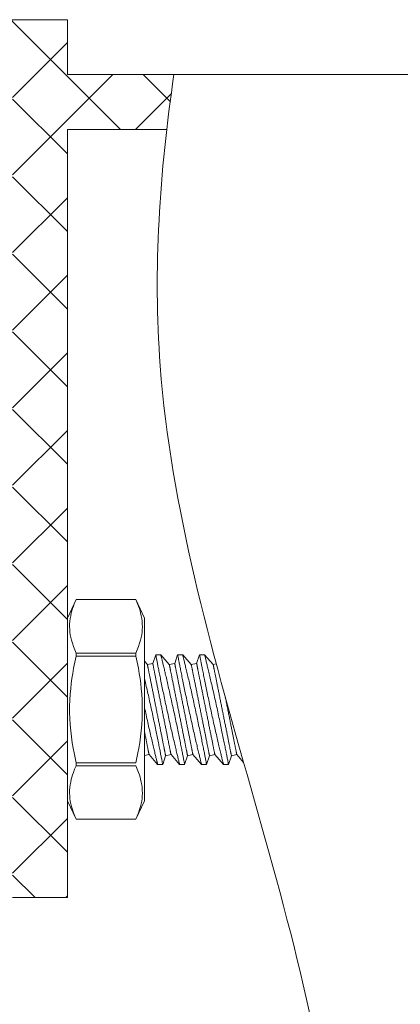
# Model space of a CAD drawing. Extents: x -45 to 69, y -9 to 47.
# Drawn here: x 63 to 64, y 32 to 34 of the extents above; entities that cross this region are included whole.
import ezdxf

# ---------------------------------------------------------------- set-up
doc = ezdxf.new("R2010")
doc.units = 0
doc.header["$MEASUREMENT"] = 0
doc.layers.get('0').update_dxf_attribs({"linetype": 'CONTINUOUS', "lineweight": 13})

msp = doc.modelspace()

# ---------------------------------------------------------------- hatches: boundary and pattern name
h = msp.add_hatch()
h.set_pattern_fill('ANSI37', color=8, style=0)
h.set_pattern_definition([(45, (4.04325, -5.32717), (-0.08838835, 0.08838835), []), (135, (4.04325, -5.32717), (-0.08838835, -0.08838835), [])])
h.paths.add_polyline_path([(63.3905, 28.7995), (63.2655, 28.7995), (63.2655, 26.5748), (62.3905, 26.5748), (62.3905, 26.4498), (63.3905, 26.4498), (63.3905, 26.5748), (63.9031, 26.5748), (63.9259, 26.6998), (63.3905, 26.6998)])
h.paths.add_polyline_path([(63.6335, 34.3248), (63.3905, 34.3248), (63.3905, 34.4498), (62.3905, 34.4498), (62.3905, 34.3248), (63.2655, 34.3248), (63.2655, 32.4498), (63.3905, 32.4498), (63.3905, 34.1998), (63.6171, 34.1998)])

# ---------------------------------------------------------------- linework, layer by layer
for p, q in [((63.3905, 34.4498), (62.3905, 34.4498)), ((63.3905, 34.4498), (63.3905, 34.3248)), ((63.3905, 34.3248), (64.3905, 34.3248)), ((63.3905, 34.1998), (63.3905, 32.4498)), ((63.3905, 34.1998), (63.6171, 34.1998)), ((63.3905, 34.1998), (63.3905, 32.4498)), ((63.3905, 33.0861), (63.4104, 33.1286)), ((63.4104, 33.1286), (63.4104, 33.1286)), ((63.5467, 33.1286), (63.4104, 33.1286)), ((63.5467, 33.1286), (63.4104, 33.1286)), ((63.5467, 33.1286), (63.5467, 33.1286)), ((63.5666, 33.0861), (63.5467, 33.1286)), ((63.3905, 32.6705), (63.3905, 33.0861)), ((63.5666, 32.6705), (63.5666, 33.0861)), ((63.4104, 33), (63.4104, 33.0069)), ((63.4104, 33.0069), (63.5467, 33.0069)), ((63.5467, 33), (63.4104, 33)), ((63.5467, 33), (63.5467, 33.0069)), ((63.5919, 33.0031), (63.5852, 32.9833)), ((63.6034, 33.0031), (63.5919, 33.0031)), ((63.6229, 32.9809), (63.6034, 33.0031)), ((63.6419, 33.0031), (63.6352, 32.9833)), ((63.6534, 33.0031), (63.6419, 33.0031)), ((63.6729, 32.9809), (63.6534, 33.0031)), ((63.6919, 33.0031), (63.6852, 32.9833)), ((63.7034, 33.0031), (63.6919, 33.0031)), ((63.7229, 32.9809), (63.7034, 33.0031)), ((63.5729, 32.9809), (63.5666, 32.9881)), ((63.5852, 32.9833), (63.5729, 32.9809)), ((63.6352, 32.9833), (63.6229, 32.9809)), ((63.6852, 32.9833), (63.6729, 32.9809)), ((63.73, 32.9823), (63.7229, 32.9809)), ((63.5666, 32.7733), (63.5768, 32.7754)), ((63.5768, 32.7754), (63.5963, 32.7531)), ((63.6145, 32.7729), (63.6268, 32.7754)), ((63.6268, 32.7754), (63.6463, 32.7531)), ((63.6645, 32.7729), (63.6768, 32.7754)), ((63.6768, 32.7754), (63.6963, 32.7531)), ((63.7145, 32.7729), (63.7268, 32.7754)), ((63.7268, 32.7754), (63.7463, 32.7531)), ((63.7645, 32.7729), (63.7768, 32.7754)), ((63.7768, 32.7754), (63.7922, 32.7578)), ((63.4104, 32.7498), (63.4104, 32.7566)), ((63.4104, 32.7566), (63.5467, 32.7566)), ((63.5963, 32.7531), (63.6078, 32.7531)), ((63.6078, 32.7531), (63.6145, 32.7729)), ((63.6463, 32.7531), (63.6578, 32.7531)), ((63.6578, 32.7531), (63.6645, 32.7729)), ((63.6963, 32.7531), (63.7078, 32.7531)), ((63.7078, 32.7531), (63.7145, 32.7729)), ((63.7463, 32.7531), (63.7578, 32.7531)), ((63.7578, 32.7531), (63.7645, 32.7729)), ((63.5467, 32.7498), (63.4104, 32.7498)), ((63.4104, 32.628), (63.3905, 32.6705)), ((63.5467, 32.628), (63.5666, 32.6705)), ((63.4104, 32.628), (63.4104, 32.628)), ((63.4104, 32.628), (63.5467, 32.628)), ((63.4104, 32.628), (63.5467, 32.628)), ((63.5467, 32.628), (63.5467, 32.628)), ((63.3905, 32.4498), (63.2655, 32.4498))]:
    msp.add_line(p, q)
for points in [[(63.4104, 33.0069), (63.4072, 33.0142), (63.4043, 33.0216), (63.4018, 33.029), (63.3997, 33.0365), (63.3983, 33.0424), (63.3972, 33.0484), (63.3964, 33.0545), (63.3958, 33.0605), (63.3956, 33.0665), (63.3957, 33.0728), (63.3962, 33.0792), (63.397, 33.0855), (63.3981, 33.0918), (63.3995, 33.0981), (63.4008, 33.1032), (63.4024, 33.1083), (63.4041, 33.1134), (63.4071, 33.121), (63.4104, 33.1286)], [(63.5467, 33.0069), (63.5499, 33.0142), (63.5528, 33.0216), (63.5553, 33.029), (63.5574, 33.0365), (63.5588, 33.0424), (63.5599, 33.0484), (63.5607, 33.0545), (63.5613, 33.0605), (63.5615, 33.0665), (63.5614, 33.0728), (63.5609, 33.0792), (63.5601, 33.0855), (63.559, 33.0918), (63.5576, 33.0981), (63.5563, 33.1032), (63.5547, 33.1083), (63.5529, 33.1134), (63.55, 33.121), (63.5467, 33.1286)], [(63.4104, 32.7566), (63.4079, 32.7678), (63.4056, 32.7792), (63.4035, 32.7905), (63.4017, 32.8019), (63.3997, 32.8158), (63.3981, 32.8297), (63.3969, 32.8437), (63.3961, 32.8577), (63.3957, 32.8717), (63.3957, 32.8857), (63.3961, 32.8997), (63.3969, 32.9137), (63.398, 32.9255), (63.3993, 32.9372), (63.4008, 32.9489), (63.4026, 32.9606), (63.4046, 32.9722), (63.4073, 32.9862), (63.4104, 33)], [(63.5467, 32.7566), (63.5492, 32.7678), (63.5515, 32.7792), (63.5536, 32.7905), (63.5554, 32.8019), (63.5574, 32.8158), (63.559, 32.8297), (63.5602, 32.8437), (63.561, 32.8577), (63.5614, 32.8717), (63.5614, 32.8857), (63.561, 32.8997), (63.5601, 32.9137), (63.5591, 32.9255), (63.5578, 32.9372), (63.5563, 32.9489), (63.5545, 32.9606), (63.5525, 32.9722), (63.5498, 32.9862), (63.5467, 33)], [(63.4104, 32.628), (63.4072, 32.6354), (63.4043, 32.6428), (63.4018, 32.6502), (63.3997, 32.6576), (63.3983, 32.6636), (63.3972, 32.6696), (63.3964, 32.6756), (63.3958, 32.6816), (63.3956, 32.6877), (63.3957, 32.694), (63.3962, 32.7003), (63.397, 32.7066), (63.3981, 32.713), (63.3995, 32.7192), (63.4008, 32.7244), (63.4024, 32.7295), (63.4041, 32.7345), (63.4071, 32.7422), (63.4104, 32.7498)], [(63.5467, 32.628), (63.5499, 32.6354), (63.5528, 32.6428), (63.5553, 32.6502), (63.5574, 32.6576), (63.5588, 32.6636), (63.5599, 32.6696), (63.5607, 32.6756), (63.5613, 32.6816), (63.5615, 32.6877), (63.5614, 32.694), (63.5609, 32.7003), (63.5601, 32.7066), (63.559, 32.713), (63.5576, 32.7192), (63.5563, 32.7244), (63.5547, 32.7295), (63.5529, 32.7345), (63.55, 32.7422), (63.5467, 32.7498)]]:
    msp.add_lwpolyline(points)
at = {"color": 8, "flags": 128}
for points in [[(63.5919, 33.0031), (63.5919, 33.0031), (63.5919, 33.0029), (63.592, 33.0025), (63.5921, 33.002), (63.5922, 33.0014), (63.5924, 33.0006), (63.5926, 32.9995), (63.5929, 32.9982), (63.5932, 32.9966), (63.5935, 32.9949), (63.5938, 32.9934), (63.5941, 32.9917), (63.5945, 32.9899), (63.5949, 32.9879), (63.5953, 32.9859), (63.5957, 32.9837), (63.5961, 32.9815), (63.5966, 32.9791), (63.5971, 32.9767), (63.5976, 32.9741), (63.5981, 32.9714), (63.5987, 32.9686), (63.5993, 32.9656), (63.5999, 32.9626), (63.6005, 32.9595), (63.6011, 32.9563), (63.6018, 32.953), (63.6025, 32.9497), (63.6032, 32.9463), (63.6039, 32.9428), (63.6046, 32.9392), (63.6054, 32.9354), (63.6061, 32.9317), (63.6069, 32.9278), (63.6077, 32.9239), (63.6085, 32.92), (63.6094, 32.9161), (63.6102, 32.9121), (63.611, 32.908), (63.6119, 32.904), (63.6128, 32.8998), (63.6137, 32.8956), (63.6146, 32.8913), (63.6155, 32.8871), (63.6164, 32.8828), (63.6173, 32.8786), (63.6183, 32.8743), (63.6192, 32.8701), (63.6201, 32.8659), (63.621, 32.8617), (63.622, 32.8574), (63.6229, 32.8532), (63.6239, 32.8489), (63.6248, 32.8447), (63.6257, 32.8405), (63.6266, 32.8365), (63.6275, 32.8325), (63.6284, 32.8286), (63.6293, 32.8247), (63.6302, 32.8209), (63.6311, 32.817), (63.632, 32.8132), (63.6328, 32.8095), (63.6337, 32.8059), (63.6345, 32.8023), (63.6353, 32.799), (63.6361, 32.7957), (63.6368, 32.7926), (63.6375, 32.7895), (63.6382, 32.7866), (63.6389, 32.7837), (63.6396, 32.7808), (63.6402, 32.7781), (63.6409, 32.7756), (63.6415, 32.7731), (63.642, 32.7709), (63.6425, 32.7688), (63.643, 32.7668), (63.6434, 32.765), (63.6438, 32.7633), (63.6443, 32.7616), (63.6446, 32.7601), (63.645, 32.7588), (63.6452, 32.7576), (63.6455, 32.7565), (63.6457, 32.7556), (63.6459, 32.7549), (63.6461, 32.7543), (63.6462, 32.7538), (63.6463, 32.7534), (63.6463, 32.7532), (63.6463, 32.7531), (63.6463, 32.7531)], [(63.6578, 32.7531), (63.6578, 32.7532), (63.6578, 32.7534), (63.6577, 32.7537), (63.6576, 32.7541), (63.6575, 32.7547), (63.6574, 32.7555), (63.6572, 32.7563), (63.657, 32.7573), (63.6568, 32.7585), (63.6566, 32.7597), (63.6563, 32.7612), (63.656, 32.7627), (63.6556, 32.7647), (63.6551, 32.767), (63.6547, 32.7694), (63.6542, 32.772), (63.6537, 32.7743), (63.6532, 32.7767), (63.6528, 32.7792), (63.6522, 32.7818), (63.6517, 32.7845), (63.6511, 32.7873), (63.6506, 32.7901), (63.65, 32.7931), (63.6494, 32.7961), (63.6487, 32.7993), (63.6481, 32.8026), (63.6474, 32.806), (63.6467, 32.8094), (63.646, 32.813), (63.6452, 32.8166), (63.6445, 32.8202), (63.6437, 32.8239), (63.643, 32.8277), (63.6422, 32.8315), (63.6414, 32.8354), (63.6405, 32.8394), (63.6397, 32.8435), (63.6388, 32.8476), (63.6379, 32.8517), (63.6371, 32.8559), (63.6362, 32.86), (63.6353, 32.8642), (63.6344, 32.8684), (63.6335, 32.8726), (63.6326, 32.8768), (63.6317, 32.8811), (63.6307, 32.8854), (63.6298, 32.8897), (63.6288, 32.894), (63.6279, 32.8983), (63.627, 32.9024), (63.626, 32.9066), (63.6251, 32.9107), (63.6242, 32.9148), (63.6233, 32.9188), (63.6224, 32.9229), (63.6214, 32.927), (63.6205, 32.931), (63.6196, 32.9349), (63.6187, 32.9388), (63.6179, 32.9425), (63.6171, 32.9461), (63.6162, 32.9496), (63.6154, 32.9531), (63.6146, 32.9565), (63.6138, 32.9598), (63.6131, 32.9631), (63.6123, 32.9663), (63.6116, 32.9694), (63.6109, 32.9723), (63.6102, 32.975), (63.6096, 32.9776), (63.609, 32.9801), (63.6084, 32.9825), (63.6079, 32.9848), (63.6073, 32.987), (63.6068, 32.9891), (63.6064, 32.991), (63.6059, 32.9928), (63.6055, 32.9945), (63.6052, 32.9959), (63.6048, 32.9972), (63.6045, 32.9984), (63.6043, 32.9995), (63.6041, 33.0004), (63.6039, 33.0012), (63.6037, 33.0019), (63.6036, 33.0024), (63.6035, 33.0028), (63.6034, 33.003), (63.6034, 33.0031)], [(63.6419, 33.0031), (63.6419, 33.0031), (63.6419, 33.0029), (63.642, 33.0025), (63.6421, 33.002), (63.6422, 33.0014), (63.6424, 33.0006), (63.6426, 32.9995), (63.6429, 32.9982), (63.6432, 32.9966), (63.6435, 32.9949), (63.6438, 32.9934), (63.6441, 32.9917), (63.6445, 32.9899), (63.6449, 32.9879), (63.6453, 32.9859), (63.6457, 32.9837), (63.6461, 32.9815), (63.6466, 32.9791), (63.6471, 32.9767), (63.6476, 32.9741), (63.6481, 32.9714), (63.6487, 32.9686), (63.6493, 32.9656), (63.6499, 32.9626), (63.6505, 32.9595), (63.6511, 32.9563), (63.6518, 32.953), (63.6525, 32.9497), (63.6532, 32.9463), (63.6539, 32.9428), (63.6546, 32.9392), (63.6554, 32.9354), (63.6561, 32.9317), (63.6569, 32.9278), (63.6577, 32.9239), (63.6585, 32.92), (63.6594, 32.9161), (63.6602, 32.9121), (63.661, 32.908), (63.6619, 32.904), (63.6628, 32.8998), (63.6637, 32.8956), (63.6646, 32.8913), (63.6655, 32.8871), (63.6664, 32.8828), (63.6673, 32.8786), (63.6683, 32.8743), (63.6692, 32.8701), (63.6701, 32.8659), (63.671, 32.8617), (63.672, 32.8574), (63.6729, 32.8532), (63.6739, 32.8489), (63.6748, 32.8447), (63.6757, 32.8405), (63.6766, 32.8365), (63.6775, 32.8325), (63.6784, 32.8286), (63.6793, 32.8247), (63.6802, 32.8209), (63.6811, 32.817), (63.682, 32.8132), (63.6828, 32.8095), (63.6837, 32.8059), (63.6845, 32.8023), (63.6853, 32.799), (63.6861, 32.7957), (63.6868, 32.7926), (63.6875, 32.7895), (63.6882, 32.7866), (63.6889, 32.7837), (63.6896, 32.7808), (63.6902, 32.7781), (63.6909, 32.7756), (63.6915, 32.7731), (63.692, 32.7709), (63.6925, 32.7688), (63.693, 32.7668), (63.6934, 32.765), (63.6938, 32.7633), (63.6943, 32.7616), (63.6946, 32.7601), (63.695, 32.7588), (63.6952, 32.7576), (63.6955, 32.7565), (63.6957, 32.7556), (63.6959, 32.7549), (63.6961, 32.7543), (63.6962, 32.7538), (63.6963, 32.7534), (63.6963, 32.7532), (63.6963, 32.7531), (63.6963, 32.7531)], [(63.7078, 32.7531), (63.7078, 32.7532), (63.7078, 32.7534), (63.7077, 32.7537), (63.7076, 32.7541), (63.7075, 32.7547), (63.7074, 32.7555), (63.7072, 32.7563), (63.707, 32.7573), (63.7068, 32.7585), (63.7066, 32.7597), (63.7063, 32.7612), (63.706, 32.7627), (63.7056, 32.7647), (63.7051, 32.767), (63.7047, 32.7694), (63.7042, 32.772), (63.7037, 32.7743), (63.7032, 32.7767), (63.7028, 32.7792), (63.7022, 32.7818), (63.7017, 32.7845), (63.7011, 32.7873), (63.7006, 32.7901), (63.7, 32.7931), (63.6994, 32.7961), (63.6987, 32.7993), (63.6981, 32.8026), (63.6974, 32.806), (63.6967, 32.8094), (63.696, 32.813), (63.6952, 32.8166), (63.6945, 32.8202), (63.6937, 32.8239), (63.693, 32.8277), (63.6922, 32.8315), (63.6914, 32.8354), (63.6905, 32.8394), (63.6897, 32.8435), (63.6888, 32.8476), (63.6879, 32.8517), (63.6871, 32.8559), (63.6862, 32.86), (63.6853, 32.8642), (63.6844, 32.8684), (63.6835, 32.8726), (63.6826, 32.8768), (63.6817, 32.8811), (63.6807, 32.8854), (63.6798, 32.8897), (63.6788, 32.894), (63.6779, 32.8983), (63.677, 32.9024), (63.676, 32.9066), (63.6751, 32.9107), (63.6742, 32.9148), (63.6733, 32.9188), (63.6724, 32.9229), (63.6714, 32.927), (63.6705, 32.931), (63.6696, 32.9349), (63.6687, 32.9388), (63.6679, 32.9425), (63.6671, 32.9461), (63.6662, 32.9496), (63.6654, 32.9531), (63.6646, 32.9565), (63.6638, 32.9598), (63.6631, 32.9631), (63.6623, 32.9663), (63.6616, 32.9694), (63.6609, 32.9723), (63.6602, 32.975), (63.6596, 32.9776), (63.659, 32.9801), (63.6584, 32.9825), (63.6579, 32.9848), (63.6573, 32.987), (63.6568, 32.9891), (63.6564, 32.991), (63.6559, 32.9928), (63.6555, 32.9945), (63.6552, 32.9959), (63.6548, 32.9972), (63.6545, 32.9984), (63.6543, 32.9995), (63.6541, 33.0004), (63.6539, 33.0012), (63.6537, 33.0019), (63.6536, 33.0024), (63.6535, 33.0028), (63.6534, 33.003), (63.6534, 33.0031)], [(63.6919, 33.0031), (63.6919, 33.0031), (63.6919, 33.0029), (63.692, 33.0025), (63.6921, 33.002), (63.6922, 33.0014), (63.6924, 33.0006), (63.6926, 32.9995), (63.6929, 32.9982), (63.6932, 32.9966), (63.6935, 32.9949), (63.6938, 32.9934), (63.6941, 32.9917), (63.6945, 32.9899), (63.6949, 32.9879), (63.6953, 32.9859), (63.6957, 32.9837), (63.6961, 32.9815), (63.6966, 32.9791), (63.6971, 32.9767), (63.6976, 32.9741), (63.6981, 32.9714), (63.6987, 32.9686), (63.6993, 32.9656), (63.6999, 32.9626), (63.7005, 32.9595), (63.7011, 32.9563), (63.7018, 32.953), (63.7025, 32.9497), (63.7032, 32.9463), (63.7039, 32.9428), (63.7046, 32.9392), (63.7054, 32.9354), (63.7061, 32.9317), (63.7069, 32.9278), (63.7077, 32.9239), (63.7085, 32.92), (63.7094, 32.9161), (63.7102, 32.9121), (63.711, 32.908), (63.7119, 32.904), (63.7128, 32.8998), (63.7137, 32.8956), (63.7146, 32.8913), (63.7155, 32.8871), (63.7164, 32.8828), (63.7173, 32.8786), (63.7183, 32.8743), (63.7192, 32.8701), (63.7201, 32.8659), (63.721, 32.8617), (63.722, 32.8574), (63.7229, 32.8532), (63.7239, 32.8489), (63.7248, 32.8447), (63.7257, 32.8405), (63.7266, 32.8365), (63.7275, 32.8325), (63.7284, 32.8286), (63.7293, 32.8247), (63.7302, 32.8209), (63.7311, 32.817), (63.732, 32.8132), (63.7328, 32.8095), (63.7337, 32.8059), (63.7345, 32.8023), (63.7353, 32.799), (63.7361, 32.7957), (63.7368, 32.7926), (63.7375, 32.7895), (63.7382, 32.7866), (63.7389, 32.7837), (63.7396, 32.7808), (63.7402, 32.7781), (63.7409, 32.7756), (63.7415, 32.7731), (63.742, 32.7709), (63.7425, 32.7688), (63.743, 32.7668), (63.7434, 32.765), (63.7438, 32.7633), (63.7443, 32.7616), (63.7446, 32.7601), (63.745, 32.7588), (63.7452, 32.7576), (63.7455, 32.7565), (63.7457, 32.7556), (63.7459, 32.7549), (63.7461, 32.7543), (63.7462, 32.7538), (63.7463, 32.7534), (63.7463, 32.7532), (63.7463, 32.7531), (63.7463, 32.7531)], [(63.7578, 32.7531), (63.7578, 32.7532), (63.7578, 32.7534), (63.7577, 32.7537), (63.7576, 32.7541), (63.7575, 32.7547), (63.7574, 32.7555), (63.7572, 32.7563), (63.757, 32.7573), (63.7568, 32.7585), (63.7566, 32.7597), (63.7563, 32.7612), (63.756, 32.7627), (63.7556, 32.7647), (63.7551, 32.767), (63.7547, 32.7694), (63.7542, 32.772), (63.7537, 32.7743), (63.7532, 32.7767), (63.7528, 32.7792), (63.7522, 32.7818), (63.7517, 32.7845), (63.7511, 32.7873), (63.7506, 32.7901), (63.75, 32.7931), (63.7494, 32.7961), (63.7487, 32.7993), (63.7481, 32.8026), (63.7474, 32.806), (63.7467, 32.8094), (63.746, 32.813), (63.7452, 32.8166), (63.7445, 32.8202), (63.7437, 32.8239), (63.743, 32.8277), (63.7422, 32.8315), (63.7414, 32.8354), (63.7405, 32.8394), (63.7397, 32.8435), (63.7388, 32.8476), (63.7379, 32.8517), (63.7371, 32.8559), (63.7362, 32.86), (63.7353, 32.8642), (63.7344, 32.8684), (63.7335, 32.8726), (63.7326, 32.8768), (63.7317, 32.8811), (63.7307, 32.8854), (63.7298, 32.8897), (63.7288, 32.894), (63.7279, 32.8983), (63.727, 32.9024), (63.726, 32.9066), (63.7251, 32.9107), (63.7242, 32.9148), (63.7233, 32.9188), (63.7224, 32.9229), (63.7214, 32.927), (63.7205, 32.931), (63.7196, 32.9349), (63.7187, 32.9388), (63.7179, 32.9425), (63.7171, 32.9461), (63.7162, 32.9496), (63.7154, 32.9531), (63.7146, 32.9565), (63.7138, 32.9598), (63.7131, 32.9631), (63.7123, 32.9663), (63.7116, 32.9694), (63.7109, 32.9723), (63.7102, 32.975), (63.7096, 32.9776), (63.709, 32.9801), (63.7084, 32.9825), (63.7079, 32.9848), (63.7073, 32.987), (63.7068, 32.9891), (63.7064, 32.991), (63.7059, 32.9928), (63.7055, 32.9945), (63.7052, 32.9959), (63.7048, 32.9972), (63.7045, 32.9984), (63.7043, 32.9995), (63.7041, 33.0004), (63.7039, 33.0012), (63.7037, 33.0019), (63.7036, 33.0024), (63.7035, 33.0028), (63.7034, 33.003), (63.7034, 33.0031)], [(63.6145, 32.7729), (63.6145, 32.773), (63.6145, 32.7731), (63.6145, 32.7732), (63.6144, 32.7735), (63.6144, 32.7738), (63.6143, 32.7742), (63.6142, 32.7747), (63.6141, 32.7752), (63.614, 32.7758), (63.6138, 32.7765), (63.6137, 32.7772), (63.6135, 32.778), (63.6133, 32.7789), (63.6132, 32.7798), (63.613, 32.7808), (63.6127, 32.7819), (63.6125, 32.7831), (63.6123, 32.7843), (63.612, 32.7855), (63.6117, 32.7869), (63.6115, 32.7882), (63.6112, 32.7897), (63.6109, 32.7912), (63.6106, 32.7928), (63.6102, 32.7944), (63.6099, 32.7961), (63.6096, 32.7978), (63.6092, 32.7996), (63.6088, 32.8015), (63.6084, 32.8034), (63.6081, 32.8053), (63.6077, 32.8073), (63.6072, 32.8094), (63.6068, 32.8115), (63.6064, 32.8136), (63.606, 32.8158), (63.6055, 32.818), (63.6051, 32.8203), (63.6046, 32.8226), (63.6041, 32.8249), (63.6037, 32.8273), (63.6032, 32.8297), (63.6027, 32.8321), (63.6022, 32.8346), (63.6017, 32.8371), (63.6012, 32.8396), (63.6007, 32.8422), (63.6002, 32.8448), (63.5996, 32.8474), (63.5991, 32.85), (63.5986, 32.8526), (63.5981, 32.8553), (63.5975, 32.858), (63.597, 32.8606), (63.5965, 32.8633), (63.5959, 32.866), (63.5954, 32.8687), (63.5948, 32.8715), (63.5943, 32.8742), (63.5937, 32.8769), (63.5932, 32.8796), (63.5927, 32.8823), (63.5921, 32.8851), (63.5916, 32.8878), (63.591, 32.8905), (63.5905, 32.8932), (63.5899, 32.8958), (63.5894, 32.8985), (63.5889, 32.9012), (63.5884, 32.9038), (63.5878, 32.9064), (63.5873, 32.909), (63.5868, 32.9116), (63.5863, 32.9142), (63.5858, 32.9167), (63.5853, 32.9192), (63.5848, 32.9217), (63.5843, 32.9241), (63.5838, 32.9265), (63.5833, 32.9289), (63.5829, 32.9312), (63.5824, 32.9335), (63.582, 32.9358), (63.5815, 32.938), (63.5811, 32.9402), (63.5807, 32.9423), (63.5802, 32.9444), (63.5798, 32.9465), (63.5794, 32.9485), (63.579, 32.9504), (63.5787, 32.9523), (63.5783, 32.9542), (63.5779, 32.956), (63.5776, 32.9577), (63.5772, 32.9594), (63.5769, 32.961), (63.5766, 32.9626), (63.5763, 32.9641), (63.576, 32.9656), (63.5757, 32.9669), (63.5755, 32.9683), (63.5752, 32.9695), (63.575, 32.9708), (63.5747, 32.9719), (63.5745, 32.973), (63.5743, 32.974), (63.5741, 32.9749), (63.574, 32.9758), (63.5738, 32.9766), (63.5737, 32.9773), (63.5735, 32.978), (63.5734, 32.9786), (63.5733, 32.9791), (63.5732, 32.9796), (63.5731, 32.98), (63.5731, 32.9803), (63.573, 32.9806), (63.573, 32.9807), (63.573, 32.9808), (63.5729, 32.9809)], [(63.6268, 32.7754), (63.6268, 32.7754), (63.6268, 32.7755), (63.6267, 32.7757), (63.6267, 32.7759), (63.6266, 32.7763), (63.6265, 32.7767), (63.6264, 32.7771), (63.6263, 32.7776), (63.6262, 32.7782), (63.6261, 32.7789), (63.6259, 32.7797), (63.6258, 32.7805), (63.6256, 32.7813), (63.6254, 32.7823), (63.6252, 32.7833), (63.625, 32.7844), (63.6248, 32.7855), (63.6245, 32.7867), (63.6243, 32.788), (63.624, 32.7893), (63.6237, 32.7907), (63.6234, 32.7921), (63.6231, 32.7937), (63.6228, 32.7952), (63.6225, 32.7969), (63.6222, 32.7985), (63.6218, 32.8003), (63.6214, 32.8021), (63.6211, 32.8039), (63.6207, 32.8058), (63.6203, 32.8078), (63.6199, 32.8098), (63.6195, 32.8118), (63.6191, 32.8139), (63.6187, 32.8161), (63.6182, 32.8182), (63.6178, 32.8205), (63.6173, 32.8227), (63.6169, 32.825), (63.6164, 32.8274), (63.6159, 32.8297), (63.6154, 32.8321), (63.6149, 32.8346), (63.6145, 32.8371), (63.614, 32.8396), (63.6134, 32.8421), (63.6129, 32.8446), (63.6124, 32.8472), (63.6119, 32.8498), (63.6114, 32.8524), (63.6109, 32.8551), (63.6103, 32.8577), (63.6098, 32.8604), (63.6092, 32.8631), (63.6087, 32.8658), (63.6082, 32.8685), (63.6076, 32.8712), (63.6071, 32.8739), (63.6065, 32.8766), (63.606, 32.8794), (63.6055, 32.8821), (63.6049, 32.8848), (63.6044, 32.8875), (63.6038, 32.8902), (63.6033, 32.8929), (63.6027, 32.8956), (63.6022, 32.8983), (63.6017, 32.901), (63.6011, 32.9036), (63.6006, 32.9063), (63.6001, 32.9089), (63.5996, 32.9115), (63.5991, 32.9141), (63.5985, 32.9166), (63.598, 32.9191), (63.5975, 32.9216), (63.597, 32.9241), (63.5966, 32.9266), (63.5961, 32.929), (63.5956, 32.9313), (63.5951, 32.9337), (63.5947, 32.936), (63.5942, 32.9382), (63.5938, 32.9405), (63.5933, 32.9427), (63.5929, 32.9448), (63.5925, 32.9469), (63.5921, 32.9489), (63.5917, 32.9509), (63.5913, 32.9529), (63.5909, 32.9548), (63.5905, 32.9566), (63.5902, 32.9584), (63.5898, 32.9602), (63.5895, 32.9618), (63.5892, 32.9635), (63.5889, 32.965), (63.5886, 32.9666), (63.5883, 32.968), (63.588, 32.9694), (63.5877, 32.9707), (63.5875, 32.972), (63.5872, 32.9732), (63.587, 32.9743), (63.5868, 32.9754), (63.5866, 32.9764), (63.5864, 32.9774), (63.5862, 32.9782), (63.5861, 32.979), (63.5859, 32.9798), (63.5858, 32.9805), (63.5857, 32.9811), (63.5855, 32.9816), (63.5855, 32.9821), (63.5854, 32.9824), (63.5853, 32.9828), (63.5853, 32.983), (63.5852, 32.9832), (63.5852, 32.9833), (63.5852, 32.9833)], [(63.6645, 32.7729), (63.6645, 32.773), (63.6645, 32.7731), (63.6645, 32.7732), (63.6644, 32.7735), (63.6644, 32.7738), (63.6643, 32.7742), (63.6642, 32.7747), (63.6641, 32.7752), (63.664, 32.7758), (63.6638, 32.7765), (63.6637, 32.7772), (63.6635, 32.778), (63.6633, 32.7789), (63.6632, 32.7798), (63.663, 32.7808), (63.6627, 32.7819), (63.6625, 32.7831), (63.6623, 32.7843), (63.662, 32.7855), (63.6617, 32.7869), (63.6615, 32.7882), (63.6612, 32.7897), (63.6609, 32.7912), (63.6606, 32.7928), (63.6602, 32.7944), (63.6599, 32.7961), (63.6596, 32.7978), (63.6592, 32.7996), (63.6588, 32.8015), (63.6584, 32.8034), (63.6581, 32.8053), (63.6577, 32.8073), (63.6572, 32.8094), (63.6568, 32.8115), (63.6564, 32.8136), (63.656, 32.8158), (63.6555, 32.818), (63.6551, 32.8203), (63.6546, 32.8226), (63.6541, 32.8249), (63.6537, 32.8273), (63.6532, 32.8297), (63.6527, 32.8321), (63.6522, 32.8346), (63.6517, 32.8371), (63.6512, 32.8396), (63.6507, 32.8422), (63.6502, 32.8448), (63.6496, 32.8474), (63.6491, 32.85), (63.6486, 32.8526), (63.6481, 32.8553), (63.6475, 32.858), (63.647, 32.8606), (63.6465, 32.8633), (63.6459, 32.866), (63.6454, 32.8687), (63.6448, 32.8715), (63.6443, 32.8742), (63.6437, 32.8769), (63.6432, 32.8796), (63.6427, 32.8823), (63.6421, 32.8851), (63.6416, 32.8878), (63.641, 32.8905), (63.6405, 32.8932), (63.6399, 32.8958), (63.6394, 32.8985), (63.6389, 32.9012), (63.6384, 32.9038), (63.6378, 32.9064), (63.6373, 32.909), (63.6368, 32.9116), (63.6363, 32.9142), (63.6358, 32.9167), (63.6353, 32.9192), (63.6348, 32.9217), (63.6343, 32.9241), (63.6338, 32.9265), (63.6333, 32.9289), (63.6329, 32.9312), (63.6324, 32.9335), (63.632, 32.9358), (63.6315, 32.938), (63.6311, 32.9402), (63.6307, 32.9423), (63.6302, 32.9444), (63.6298, 32.9465), (63.6294, 32.9485), (63.629, 32.9504), (63.6287, 32.9523), (63.6283, 32.9542), (63.6279, 32.956), (63.6276, 32.9577), (63.6272, 32.9594), (63.6269, 32.961), (63.6266, 32.9626), (63.6263, 32.9641), (63.626, 32.9656), (63.6257, 32.9669), (63.6255, 32.9683), (63.6252, 32.9695), (63.625, 32.9708), (63.6247, 32.9719), (63.6245, 32.973), (63.6243, 32.974), (63.6241, 32.9749), (63.624, 32.9758), (63.6238, 32.9766), (63.6237, 32.9773), (63.6235, 32.978), (63.6234, 32.9786), (63.6233, 32.9791), (63.6232, 32.9796), (63.6231, 32.98), (63.6231, 32.9803), (63.623, 32.9806), (63.623, 32.9807), (63.623, 32.9808), (63.6229, 32.9809)], [(63.6768, 32.7754), (63.6768, 32.7754), (63.6768, 32.7755), (63.6767, 32.7757), (63.6767, 32.7759), (63.6766, 32.7763), (63.6765, 32.7767), (63.6764, 32.7771), (63.6763, 32.7776), (63.6762, 32.7782), (63.6761, 32.7789), (63.6759, 32.7797), (63.6758, 32.7805), (63.6756, 32.7813), (63.6754, 32.7823), (63.6752, 32.7833), (63.675, 32.7844), (63.6748, 32.7855), (63.6745, 32.7867), (63.6743, 32.788), (63.674, 32.7893), (63.6737, 32.7907), (63.6734, 32.7921), (63.6731, 32.7937), (63.6728, 32.7952), (63.6725, 32.7969), (63.6722, 32.7985), (63.6718, 32.8003), (63.6714, 32.8021), (63.6711, 32.8039), (63.6707, 32.8058), (63.6703, 32.8078), (63.6699, 32.8098), (63.6695, 32.8118), (63.6691, 32.8139), (63.6687, 32.8161), (63.6682, 32.8182), (63.6678, 32.8205), (63.6673, 32.8227), (63.6669, 32.825), (63.6664, 32.8274), (63.6659, 32.8297), (63.6654, 32.8321), (63.6649, 32.8346), (63.6645, 32.8371), (63.664, 32.8396), (63.6634, 32.8421), (63.6629, 32.8446), (63.6624, 32.8472), (63.6619, 32.8498), (63.6614, 32.8524), (63.6609, 32.8551), (63.6603, 32.8577), (63.6598, 32.8604), (63.6592, 32.8631), (63.6587, 32.8658), (63.6582, 32.8685), (63.6576, 32.8712), (63.6571, 32.8739), (63.6565, 32.8766), (63.656, 32.8794), (63.6555, 32.8821), (63.6549, 32.8848), (63.6544, 32.8875), (63.6538, 32.8902), (63.6533, 32.8929), (63.6527, 32.8956), (63.6522, 32.8983), (63.6517, 32.901), (63.6511, 32.9036), (63.6506, 32.9063), (63.6501, 32.9089), (63.6496, 32.9115), (63.6491, 32.9141), (63.6485, 32.9166), (63.648, 32.9191), (63.6475, 32.9216), (63.647, 32.9241), (63.6466, 32.9266), (63.6461, 32.929), (63.6456, 32.9313), (63.6451, 32.9337), (63.6447, 32.936), (63.6442, 32.9382), (63.6438, 32.9405), (63.6433, 32.9427), (63.6429, 32.9448), (63.6425, 32.9469), (63.6421, 32.9489), (63.6417, 32.9509), (63.6413, 32.9529), (63.6409, 32.9548), (63.6405, 32.9566), (63.6402, 32.9584), (63.6398, 32.9602), (63.6395, 32.9618), (63.6392, 32.9635), (63.6389, 32.965), (63.6386, 32.9666), (63.6383, 32.968), (63.638, 32.9694), (63.6377, 32.9707), (63.6375, 32.972), (63.6372, 32.9732), (63.637, 32.9743), (63.6368, 32.9754), (63.6366, 32.9764), (63.6364, 32.9774), (63.6362, 32.9782), (63.6361, 32.979), (63.6359, 32.9798), (63.6358, 32.9805), (63.6357, 32.9811), (63.6355, 32.9816), (63.6355, 32.9821), (63.6354, 32.9824), (63.6353, 32.9828), (63.6353, 32.983), (63.6352, 32.9832), (63.6352, 32.9833), (63.6352, 32.9833)], [(63.7145, 32.7729), (63.7145, 32.773), (63.7145, 32.7731), (63.7145, 32.7732), (63.7144, 32.7735), (63.7144, 32.7738), (63.7143, 32.7742), (63.7142, 32.7747), (63.7141, 32.7752), (63.714, 32.7758), (63.7138, 32.7765), (63.7137, 32.7772), (63.7135, 32.778), (63.7133, 32.7789), (63.7132, 32.7798), (63.713, 32.7808), (63.7127, 32.7819), (63.7125, 32.7831), (63.7123, 32.7843), (63.712, 32.7855), (63.7117, 32.7869), (63.7115, 32.7882), (63.7112, 32.7897), (63.7109, 32.7912), (63.7106, 32.7928), (63.7102, 32.7944), (63.7099, 32.7961), (63.7096, 32.7978), (63.7092, 32.7996), (63.7088, 32.8015), (63.7084, 32.8034), (63.7081, 32.8053), (63.7077, 32.8073), (63.7072, 32.8094), (63.7068, 32.8115), (63.7064, 32.8136), (63.706, 32.8158), (63.7055, 32.818), (63.7051, 32.8203), (63.7046, 32.8226), (63.7041, 32.8249), (63.7037, 32.8273), (63.7032, 32.8297), (63.7027, 32.8321), (63.7022, 32.8346), (63.7017, 32.8371), (63.7012, 32.8396), (63.7007, 32.8422), (63.7002, 32.8448), (63.6996, 32.8474), (63.6991, 32.85), (63.6986, 32.8526), (63.6981, 32.8553), (63.6975, 32.858), (63.697, 32.8606), (63.6965, 32.8633), (63.6959, 32.866), (63.6954, 32.8687), (63.6948, 32.8715), (63.6943, 32.8742), (63.6937, 32.8769), (63.6932, 32.8796), (63.6927, 32.8823), (63.6921, 32.8851), (63.6916, 32.8878), (63.691, 32.8905), (63.6905, 32.8932), (63.6899, 32.8958), (63.6894, 32.8985), (63.6889, 32.9012), (63.6884, 32.9038), (63.6878, 32.9064), (63.6873, 32.909), (63.6868, 32.9116), (63.6863, 32.9142), (63.6858, 32.9167), (63.6853, 32.9192), (63.6848, 32.9217), (63.6843, 32.9241), (63.6838, 32.9265), (63.6833, 32.9289), (63.6829, 32.9312), (63.6824, 32.9335), (63.682, 32.9358), (63.6815, 32.938), (63.6811, 32.9402), (63.6807, 32.9423), (63.6802, 32.9444), (63.6798, 32.9465), (63.6794, 32.9485), (63.679, 32.9504), (63.6787, 32.9523), (63.6783, 32.9542), (63.6779, 32.956), (63.6776, 32.9577), (63.6772, 32.9594), (63.6769, 32.961), (63.6766, 32.9626), (63.6763, 32.9641), (63.676, 32.9656), (63.6757, 32.9669), (63.6755, 32.9683), (63.6752, 32.9695), (63.675, 32.9708), (63.6747, 32.9719), (63.6745, 32.973), (63.6743, 32.974), (63.6741, 32.9749), (63.674, 32.9758), (63.6738, 32.9766), (63.6737, 32.9773), (63.6735, 32.978), (63.6734, 32.9786), (63.6733, 32.9791), (63.6732, 32.9796), (63.6731, 32.98), (63.6731, 32.9803), (63.673, 32.9806), (63.673, 32.9807), (63.673, 32.9808), (63.6729, 32.9809)], [(63.7268, 32.7754), (63.7268, 32.7754), (63.7268, 32.7755), (63.7267, 32.7757), (63.7267, 32.7759), (63.7266, 32.7763), (63.7265, 32.7767), (63.7264, 32.7771), (63.7263, 32.7776), (63.7262, 32.7782), (63.7261, 32.7789), (63.7259, 32.7797), (63.7258, 32.7805), (63.7256, 32.7813), (63.7254, 32.7823), (63.7252, 32.7833), (63.725, 32.7844), (63.7248, 32.7855), (63.7245, 32.7867), (63.7243, 32.788), (63.724, 32.7893), (63.7237, 32.7907), (63.7234, 32.7921), (63.7231, 32.7937), (63.7228, 32.7952), (63.7225, 32.7969), (63.7222, 32.7985), (63.7218, 32.8003), (63.7214, 32.8021), (63.7211, 32.8039), (63.7207, 32.8058), (63.7203, 32.8078), (63.7199, 32.8098), (63.7195, 32.8118), (63.7191, 32.8139), (63.7187, 32.8161), (63.7182, 32.8182), (63.7178, 32.8205), (63.7173, 32.8227), (63.7169, 32.825), (63.7164, 32.8274), (63.7159, 32.8297), (63.7154, 32.8321), (63.7149, 32.8346), (63.7145, 32.8371), (63.714, 32.8396), (63.7134, 32.8421), (63.7129, 32.8446), (63.7124, 32.8472), (63.7119, 32.8498), (63.7114, 32.8524), (63.7109, 32.8551), (63.7103, 32.8577), (63.7098, 32.8604), (63.7092, 32.8631), (63.7087, 32.8658), (63.7082, 32.8685), (63.7076, 32.8712), (63.7071, 32.8739), (63.7065, 32.8766), (63.706, 32.8794), (63.7055, 32.8821), (63.7049, 32.8848), (63.7044, 32.8875), (63.7038, 32.8902), (63.7033, 32.8929), (63.7027, 32.8956), (63.7022, 32.8983), (63.7017, 32.901), (63.7011, 32.9036), (63.7006, 32.9063), (63.7001, 32.9089), (63.6996, 32.9115), (63.6991, 32.9141), (63.6985, 32.9166), (63.698, 32.9191), (63.6975, 32.9216), (63.697, 32.9241), (63.6966, 32.9266), (63.6961, 32.929), (63.6956, 32.9313), (63.6951, 32.9337), (63.6947, 32.936), (63.6942, 32.9382), (63.6938, 32.9405), (63.6933, 32.9427), (63.6929, 32.9448), (63.6925, 32.9469), (63.6921, 32.9489), (63.6917, 32.9509), (63.6913, 32.9529), (63.6909, 32.9548), (63.6905, 32.9566), (63.6902, 32.9584), (63.6898, 32.9602), (63.6895, 32.9618), (63.6892, 32.9635), (63.6889, 32.965), (63.6886, 32.9666), (63.6883, 32.968), (63.688, 32.9694), (63.6877, 32.9707), (63.6875, 32.972), (63.6872, 32.9732), (63.687, 32.9743), (63.6868, 32.9754), (63.6866, 32.9764), (63.6864, 32.9774), (63.6862, 32.9782), (63.6861, 32.979), (63.6859, 32.9798), (63.6858, 32.9805), (63.6857, 32.9811), (63.6855, 32.9816), (63.6855, 32.9821), (63.6854, 32.9824), (63.6853, 32.9828), (63.6853, 32.983), (63.6852, 32.9832), (63.6852, 32.9833), (63.6852, 32.9833)], [(63.7645, 32.7729), (63.7645, 32.773), (63.7645, 32.7731), (63.7645, 32.7732), (63.7644, 32.7735), (63.7644, 32.7738), (63.7643, 32.7742), (63.7642, 32.7747), (63.7641, 32.7752), (63.764, 32.7758), (63.7638, 32.7765), (63.7637, 32.7772), (63.7635, 32.778), (63.7633, 32.7789), (63.7632, 32.7798), (63.763, 32.7808), (63.7627, 32.7819), (63.7625, 32.7831), (63.7623, 32.7843), (63.762, 32.7855), (63.7617, 32.7869), (63.7615, 32.7882), (63.7612, 32.7897), (63.7609, 32.7912), (63.7606, 32.7928), (63.7602, 32.7944), (63.7599, 32.7961), (63.7596, 32.7978), (63.7592, 32.7996), (63.7588, 32.8015), (63.7584, 32.8034), (63.7581, 32.8053), (63.7577, 32.8073), (63.7572, 32.8094), (63.7568, 32.8115), (63.7564, 32.8136), (63.756, 32.8158), (63.7555, 32.818), (63.7551, 32.8203), (63.7546, 32.8226), (63.7541, 32.8249), (63.7537, 32.8273), (63.7532, 32.8297), (63.7527, 32.8321), (63.7522, 32.8346), (63.7517, 32.8371), (63.7512, 32.8396), (63.7507, 32.8422), (63.7502, 32.8448), (63.7496, 32.8474), (63.7491, 32.85), (63.7486, 32.8526), (63.7481, 32.8553), (63.7475, 32.858), (63.747, 32.8606), (63.7465, 32.8633), (63.7459, 32.866), (63.7454, 32.8687), (63.7448, 32.8715), (63.7443, 32.8742), (63.7437, 32.8769), (63.7432, 32.8796), (63.7427, 32.8823), (63.7421, 32.8851), (63.7416, 32.8878), (63.741, 32.8905), (63.7405, 32.8932), (63.7399, 32.8958), (63.7394, 32.8985), (63.7389, 32.9012), (63.7384, 32.9038), (63.7378, 32.9064), (63.7373, 32.909), (63.7368, 32.9116), (63.7363, 32.9142), (63.7358, 32.9167), (63.7353, 32.9192), (63.7348, 32.9217), (63.7343, 32.9241), (63.7338, 32.9265), (63.7333, 32.9289), (63.7329, 32.9312), (63.7324, 32.9335), (63.732, 32.9358), (63.7315, 32.938), (63.7311, 32.9402), (63.7307, 32.9423), (63.7302, 32.9444), (63.7298, 32.9465), (63.7294, 32.9485), (63.729, 32.9504), (63.7287, 32.9523), (63.7283, 32.9542), (63.7279, 32.956), (63.7276, 32.9577), (63.7272, 32.9594), (63.7269, 32.961), (63.7266, 32.9626), (63.7263, 32.9641), (63.726, 32.9656), (63.7257, 32.9669), (63.7255, 32.9683), (63.7252, 32.9695), (63.725, 32.9708), (63.7247, 32.9719), (63.7245, 32.973), (63.7243, 32.974), (63.7241, 32.9749), (63.724, 32.9758), (63.7238, 32.9766), (63.7237, 32.9773), (63.7235, 32.978), (63.7234, 32.9786), (63.7233, 32.9791), (63.7232, 32.9796), (63.7231, 32.98), (63.7231, 32.9803), (63.723, 32.9806), (63.723, 32.9807), (63.723, 32.9808), (63.7229, 32.9809)], [(63.6078, 32.7531), (63.6078, 32.7532), (63.6078, 32.7534), (63.6077, 32.7537), (63.6076, 32.7541), (63.6075, 32.7547), (63.6074, 32.7555), (63.6072, 32.7563), (63.607, 32.7573), (63.6068, 32.7585), (63.6066, 32.7597), (63.6063, 32.7612), (63.606, 32.7627), (63.6056, 32.7647), (63.6051, 32.767), (63.6047, 32.7694), (63.6042, 32.772), (63.6037, 32.7743), (63.6032, 32.7767), (63.6028, 32.7792), (63.6022, 32.7818), (63.6017, 32.7845), (63.6011, 32.7873), (63.6006, 32.7901), (63.6, 32.7931), (63.5994, 32.7961), (63.5987, 32.7993), (63.5981, 32.8026), (63.5974, 32.806), (63.5967, 32.8094), (63.596, 32.813), (63.5952, 32.8166), (63.5945, 32.8202), (63.5937, 32.8239), (63.593, 32.8277), (63.5922, 32.8315), (63.5914, 32.8354), (63.5905, 32.8394), (63.5897, 32.8435), (63.5888, 32.8476), (63.5879, 32.8517), (63.5871, 32.8559), (63.5862, 32.86), (63.5853, 32.8642), (63.5844, 32.8684), (63.5835, 32.8726), (63.5826, 32.8768), (63.5817, 32.8811), (63.5807, 32.8854), (63.5798, 32.8897), (63.5788, 32.894), (63.5779, 32.8983), (63.577, 32.9024), (63.576, 32.9066), (63.5751, 32.9107), (63.5742, 32.9148), (63.5733, 32.9188), (63.5724, 32.9229), (63.5714, 32.927), (63.5705, 32.931), (63.5696, 32.9349), (63.5687, 32.9388), (63.5679, 32.9425), (63.5671, 32.9461), (63.5666, 32.9481)], [(63.7768, 32.7754), (63.7768, 32.7754), (63.7768, 32.7755), (63.7767, 32.7757), (63.7767, 32.7759), (63.7766, 32.7763), (63.7765, 32.7767), (63.7764, 32.7771), (63.7763, 32.7776), (63.7762, 32.7782), (63.7761, 32.7789), (63.7759, 32.7797), (63.7758, 32.7805), (63.7756, 32.7813), (63.7754, 32.7823), (63.7752, 32.7833), (63.775, 32.7844), (63.7748, 32.7855), (63.7745, 32.7867), (63.7743, 32.788), (63.774, 32.7893), (63.7737, 32.7907), (63.7734, 32.7921), (63.7731, 32.7937), (63.7728, 32.7952), (63.7725, 32.7969), (63.7722, 32.7985), (63.7718, 32.8003), (63.7714, 32.8021), (63.7711, 32.8039), (63.7707, 32.8058), (63.7703, 32.8078), (63.7699, 32.8098), (63.7695, 32.8118), (63.7691, 32.8139), (63.7687, 32.8161), (63.7682, 32.8182), (63.7678, 32.8205), (63.7673, 32.8227), (63.7669, 32.825), (63.7664, 32.8274), (63.7659, 32.8297), (63.7654, 32.8321), (63.7649, 32.8346), (63.7645, 32.8371), (63.764, 32.8396), (63.7634, 32.8421), (63.7629, 32.8446), (63.7624, 32.8472), (63.7619, 32.8498), (63.7614, 32.8524), (63.7609, 32.8551), (63.7603, 32.8577), (63.7598, 32.8604), (63.7592, 32.8631), (63.7587, 32.8658), (63.7582, 32.8685), (63.7576, 32.8712), (63.7571, 32.8739), (63.7565, 32.8766), (63.756, 32.8794), (63.7555, 32.8821), (63.7549, 32.8848), (63.7544, 32.8875), (63.7538, 32.8902), (63.7533, 32.8929), (63.7527, 32.8956), (63.7522, 32.8983), (63.7517, 32.901), (63.7511, 32.9036), (63.7506, 32.9063), (63.7506, 32.9064)], [(63.5666, 32.8821), (63.5673, 32.8786), (63.5683, 32.8743), (63.5692, 32.8701), (63.5701, 32.8659), (63.571, 32.8617), (63.572, 32.8574), (63.5729, 32.8532), (63.5739, 32.8489), (63.5748, 32.8447), (63.5757, 32.8405), (63.5766, 32.8365), (63.5775, 32.8325), (63.5784, 32.8286), (63.5793, 32.8247), (63.5802, 32.8209), (63.5811, 32.817), (63.582, 32.8132), (63.5828, 32.8095), (63.5837, 32.8059), (63.5845, 32.8023), (63.5853, 32.799), (63.5861, 32.7957), (63.5868, 32.7926), (63.5875, 32.7895), (63.5882, 32.7866), (63.5889, 32.7837), (63.5896, 32.7808), (63.5902, 32.7781), (63.5909, 32.7756), (63.5915, 32.7731), (63.592, 32.7709), (63.5925, 32.7688), (63.593, 32.7668), (63.5934, 32.765), (63.5938, 32.7633), (63.5943, 32.7616), (63.5946, 32.7601), (63.595, 32.7588), (63.5952, 32.7576), (63.5955, 32.7565), (63.5957, 32.7556), (63.5959, 32.7549), (63.5961, 32.7543), (63.5962, 32.7538), (63.5963, 32.7534), (63.5963, 32.7532), (63.5963, 32.7531), (63.5963, 32.7531)], [(63.5768, 32.7754), (63.5768, 32.7754), (63.5768, 32.7755), (63.5767, 32.7757), (63.5767, 32.7759), (63.5766, 32.7763), (63.5765, 32.7767), (63.5764, 32.7771), (63.5763, 32.7776), (63.5762, 32.7782), (63.5761, 32.7789), (63.5759, 32.7797), (63.5758, 32.7805), (63.5756, 32.7813), (63.5754, 32.7823), (63.5752, 32.7833), (63.575, 32.7844), (63.5748, 32.7855), (63.5745, 32.7867), (63.5743, 32.788), (63.574, 32.7893), (63.5737, 32.7907), (63.5734, 32.7921), (63.5731, 32.7937), (63.5728, 32.7952), (63.5725, 32.7969), (63.5722, 32.7985), (63.5718, 32.8003), (63.5714, 32.8021), (63.5711, 32.8039), (63.5707, 32.8058), (63.5703, 32.8078), (63.5699, 32.8098), (63.5695, 32.8118), (63.5691, 32.8139), (63.5687, 32.8161), (63.5682, 32.8182), (63.5678, 32.8205), (63.5673, 32.8227), (63.5669, 32.825), (63.5666, 32.8264)]]:
    msp.add_lwpolyline(points, dxfattribs=at)
msp.add_open_spline([(63.6335, 34.3248), (63.6009, 34.1027), (63.5414, 33.2346), (64.3847, 31.5535), (63.3224, 29.4023), (64.0409, 27.6756), (63.95, 26.8093), (63.9031, 26.5748)], degree=3, knots=[0.823534, 0.823534, 0.823534, 0.823534, 1.495792, 3.458697, 6.024967, 7.966843, 8.690071, 8.690071, 8.690071, 8.690071])

doc.saveas('drawing.dxf')
